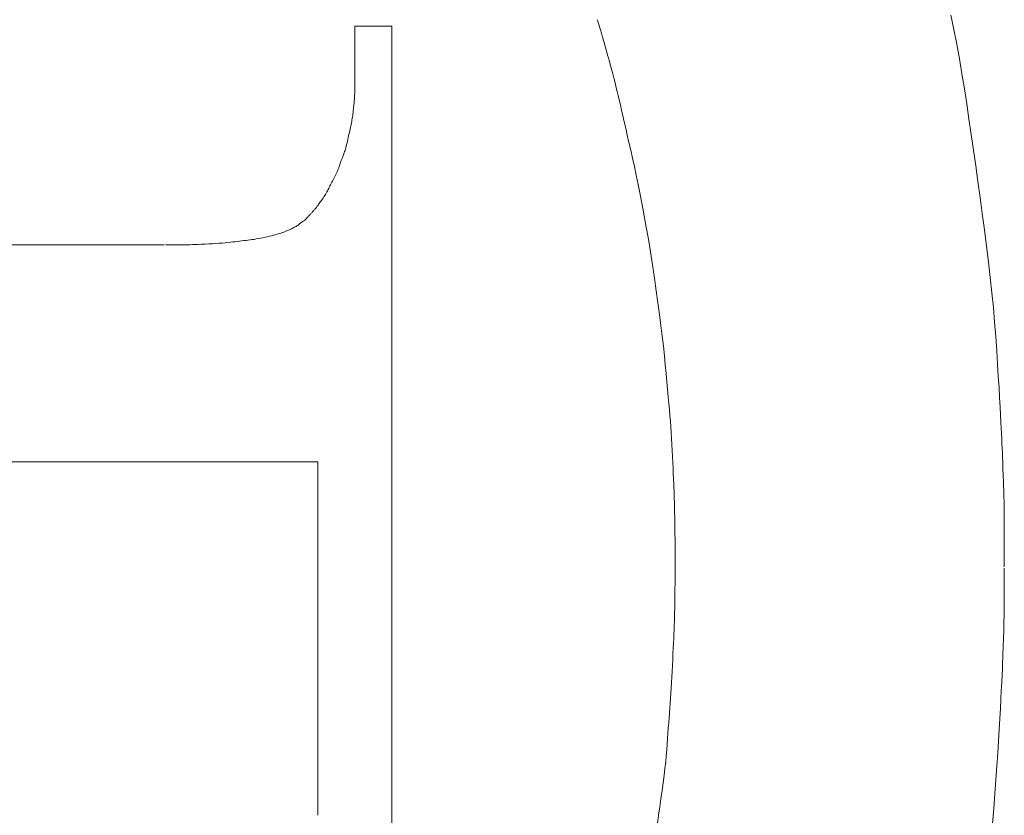
# Model space of a CAD drawing. Units: millimetres. Extents: x -1782 to -467, y -367 to 821.
# Drawn here: x -1594 to -1589, y 29 to 33 of the extents above; entities that cross this region are included whole.
import ezdxf

# ---------------------------------------------------------------- set-up
doc = ezdxf.new("R2010")
doc.units = ezdxf.units.MM
doc.layers.add('細線', color=7, linetype='Continuous', lineweight=9)

msp = doc.modelspace()

# ---------------------------------------------------------------- linework, layer by layer
at = {"layer": '細線', "linetype": 'Continuous'}
for p, q in [((-1591.1701, 32.5866), (-1591.1701, 32.5865)), ((-1591.1701, 32.5865), (-1591.1695, 32.5846)), ((-1591.1695, 32.5846), (-1591.1682, 32.5804)), ((-1591.1682, 32.5804), (-1591.1663, 32.5738)), ((-1591.1663, 32.5738), (-1591.1637, 32.5649)), ((-1591.1637, 32.5649), (-1591.1604, 32.5537)), ((-1589.5484, 32.6073), (-1589.535, 32.5409)), ((-1592.2827, 32.2779), (-1592.2827, 32.5569)), ((-1592.2827, 32.5569), (-1592.1127, 32.5569)), ((-1592.1127, 32.5569), (-1592.1127, 27.3355)), ((-1591.1604, 32.5537), (-1591.1564, 32.5401)), ((-1591.1564, 32.5401), (-1591.1519, 32.5243)), ((-1591.1519, 32.5243), (-1591.1466, 32.5061)), ((-1589.535, 32.5409), (-1589.5222, 32.4739)), ((-1591.1466, 32.5061), (-1591.1412, 32.4873)), ((-1591.1412, 32.4873), (-1591.1362, 32.4698)), ((-1589.5222, 32.4739), (-1589.51, 32.4064)), ((-1591.1362, 32.4698), (-1591.1315, 32.4534)), ((-1591.1315, 32.4534), (-1591.1273, 32.4383)), ((-1591.1273, 32.4383), (-1591.1234, 32.4244)), ((-1591.1234, 32.4244), (-1591.1198, 32.4117)), ((-1591.1198, 32.4117), (-1591.1167, 32.4002)), ((-1591.1167, 32.4002), (-1591.1139, 32.3899)), ((-1591.1139, 32.3899), (-1591.1113, 32.38)), ((-1589.51, 32.4064), (-1589.4982, 32.3383)), ((-1591.1113, 32.38), (-1591.1086, 32.3699)), ((-1591.1086, 32.3699), (-1591.1058, 32.3594)), ((-1591.1058, 32.3594), (-1591.103, 32.3486)), ((-1591.103, 32.3486), (-1591.1001, 32.3376)), ((-1589.4982, 32.3383), (-1589.487, 32.2697)), ((-1591.1001, 32.3376), (-1591.0971, 32.3262)), ((-1591.0971, 32.3262), (-1591.094, 32.3145)), ((-1591.094, 32.3145), (-1591.0909, 32.3025)), ((-1591.0909, 32.3025), (-1591.0875, 32.2894)), ((-1592.2835, 32.247), (-1592.2833, 32.2512)), ((-1592.2833, 32.2512), (-1592.2832, 32.2553)), ((-1592.2832, 32.2553), (-1592.283, 32.2594)), ((-1592.283, 32.2594), (-1592.2829, 32.2632)), ((-1592.2829, 32.2632), (-1592.2828, 32.2665)), ((-1592.2828, 32.2695), (-1592.2827, 32.272)), ((-1592.2828, 32.2665), (-1592.2828, 32.2695)), ((-1592.2827, 32.277), (-1592.2827, 32.2778)), ((-1592.2827, 32.2758), (-1592.2827, 32.277)), ((-1592.2827, 32.2741), (-1592.2827, 32.2758)), ((-1592.2827, 32.272), (-1592.2827, 32.2741)), ((-1591.0875, 32.2894), (-1591.0837, 32.2745)), ((-1591.0837, 32.2745), (-1591.0796, 32.2577)), ((-1591.0796, 32.2577), (-1591.0751, 32.2391)), ((-1589.487, 32.2697), (-1589.4763, 32.2004)), ((-1592.287, 32.199), (-1592.2865, 32.2032)), ((-1592.2865, 32.2032), (-1592.2861, 32.2074)), ((-1592.2861, 32.2074), (-1592.2857, 32.2117)), ((-1592.2857, 32.2117), (-1592.2853, 32.2161)), ((-1592.2853, 32.2161), (-1592.285, 32.2206)), ((-1592.285, 32.2206), (-1592.2847, 32.2251)), ((-1592.2847, 32.2251), (-1592.2844, 32.2296)), ((-1592.2844, 32.2296), (-1592.2841, 32.2341)), ((-1592.2841, 32.2341), (-1592.2839, 32.2385)), ((-1592.2839, 32.2385), (-1592.2837, 32.2428)), ((-1592.2837, 32.2428), (-1592.2835, 32.247)), ((-1591.0751, 32.2391), (-1591.0702, 32.2186)), ((-1591.0702, 32.2186), (-1591.0649, 32.1963)), ((-1592.2918, 32.1553), (-1592.2913, 32.1613)), ((-1592.2913, 32.1613), (-1592.2908, 32.167)), ((-1592.2908, 32.167), (-1592.2902, 32.1724)), ((-1592.2902, 32.1724), (-1592.2897, 32.1774)), ((-1592.2897, 32.1774), (-1592.2892, 32.1822)), ((-1592.2892, 32.1822), (-1592.2886, 32.1867)), ((-1592.2886, 32.1867), (-1592.2881, 32.1908)), ((-1592.2881, 32.1908), (-1592.2875, 32.1949)), ((-1592.2875, 32.1949), (-1592.287, 32.199)), ((-1591.0649, 32.1963), (-1591.0593, 32.1722)), ((-1591.0593, 32.1722), (-1591.0533, 32.1462)), ((-1589.4763, 32.2004), (-1589.466, 32.1306)), ((-1592.3, 32.106), (-1592.2986, 32.113)), ((-1592.2986, 32.113), (-1592.2972, 32.1201)), ((-1592.2972, 32.1201), (-1592.2959, 32.1271)), ((-1592.2959, 32.1271), (-1592.2947, 32.134)), ((-1592.2947, 32.134), (-1592.2935, 32.1409)), ((-1592.2935, 32.1409), (-1592.2925, 32.1477)), ((-1592.2925, 32.1477), (-1592.2924, 32.1483)), ((-1592.2924, 32.1483), (-1592.2923, 32.149)), ((-1592.2923, 32.149), (-1592.2918, 32.1553)), ((-1591.0533, 32.1462), (-1591.0469, 32.1183)), ((-1591.0469, 32.1183), (-1591.0401, 32.0887)), ((-1589.466, 32.1306), (-1589.4556, 32.0601)), ((-1592.3098, 32.0618), (-1592.3081, 32.0695)), ((-1592.3081, 32.0695), (-1592.3064, 32.077)), ((-1592.3064, 32.077), (-1592.3047, 32.0844)), ((-1592.3047, 32.0844), (-1592.3031, 32.0917)), ((-1592.3031, 32.0917), (-1592.3015, 32.0988)), ((-1592.3015, 32.0988), (-1592.3, 32.106)), ((-1591.0401, 32.0887), (-1591.033, 32.0573)), ((-1592.3205, 32.0139), (-1592.3187, 32.0216)), ((-1592.3187, 32.0216), (-1592.3169, 32.0297)), ((-1592.3169, 32.0297), (-1592.3151, 32.0379)), ((-1592.3151, 32.0379), (-1592.3133, 32.046)), ((-1592.3133, 32.046), (-1592.3115, 32.054)), ((-1592.3115, 32.054), (-1592.3098, 32.0618)), ((-1591.033, 32.0573), (-1591.0255, 32.0241)), ((-1591.0255, 32.0241), (-1591.0176, 31.989)), ((-1589.4556, 32.0601), (-1589.4453, 31.9889)), ((-1592.3316, 31.9761), (-1592.3297, 31.9814)), ((-1592.3297, 31.9814), (-1592.3279, 31.9871)), ((-1592.3279, 31.9871), (-1592.326, 31.9932)), ((-1592.326, 31.9932), (-1592.3242, 31.9997)), ((-1592.3242, 31.9997), (-1592.3224, 32.0066)), ((-1592.3224, 32.0066), (-1592.3205, 32.0139)), ((-1591.0176, 31.989), (-1591.0094, 31.9522)), ((-1589.4453, 31.9889), (-1589.4351, 31.917)), ((-1592.3499, 31.9276), (-1592.3482, 31.9325)), ((-1592.3482, 31.9325), (-1592.3466, 31.9369)), ((-1592.3466, 31.9369), (-1592.3452, 31.9406)), ((-1592.3452, 31.9406), (-1592.3439, 31.9438)), ((-1592.3439, 31.9438), (-1592.3429, 31.9464)), ((-1592.3429, 31.9464), (-1592.3419, 31.9489)), ((-1592.3419, 31.9489), (-1592.3407, 31.9518)), ((-1592.3407, 31.9518), (-1592.3395, 31.9549)), ((-1592.3395, 31.9549), (-1592.3381, 31.9585)), ((-1592.3381, 31.9585), (-1592.3367, 31.9624)), ((-1592.3367, 31.9624), (-1592.3351, 31.9666)), ((-1592.3351, 31.9666), (-1592.3334, 31.9712)), ((-1592.3334, 31.9712), (-1592.3316, 31.9761)), ((-1591.0094, 31.9522), (-1591.0008, 31.9136)), ((-1592.3668, 31.8828), (-1592.364, 31.8893)), ((-1592.364, 31.8893), (-1592.3613, 31.8959)), ((-1592.3613, 31.8959), (-1592.3588, 31.9026)), ((-1592.3588, 31.9026), (-1592.3563, 31.9095)), ((-1592.3563, 31.9095), (-1592.354, 31.9161)), ((-1592.354, 31.9161), (-1592.3519, 31.9222)), ((-1592.3519, 31.9222), (-1592.3499, 31.9276)), ((-1591.0008, 31.9136), (-1590.9919, 31.8732)), ((-1589.4351, 31.917), (-1589.4249, 31.8445)), ((-1592.3917, 31.8352), (-1592.3887, 31.8409)), ((-1592.3887, 31.8409), (-1592.3857, 31.8466)), ((-1592.3857, 31.8466), (-1592.3825, 31.8524)), ((-1592.3825, 31.8524), (-1592.3792, 31.8582)), ((-1592.3792, 31.8582), (-1592.3759, 31.8642)), ((-1592.3759, 31.8642), (-1592.3728, 31.8703)), ((-1592.3728, 31.8703), (-1592.3697, 31.8765)), ((-1592.3697, 31.8765), (-1592.3668, 31.8828)), ((-1590.9919, 31.8732), (-1590.9827, 31.8306)), ((-1589.4249, 31.8445), (-1589.4147, 31.7713)), ((-1592.4139, 31.7913), (-1592.4108, 31.7969)), ((-1592.4108, 31.7969), (-1592.4078, 31.8024)), ((-1592.4078, 31.8024), (-1592.405, 31.8079)), ((-1592.405, 31.8079), (-1592.4024, 31.8132)), ((-1592.4024, 31.8132), (-1592.3999, 31.8186)), ((-1592.3999, 31.8186), (-1592.3973, 31.8241)), ((-1592.3973, 31.8241), (-1592.3945, 31.8296)), ((-1592.3945, 31.8296), (-1592.3917, 31.8352)), ((-1590.9827, 31.8306), (-1590.9735, 31.7855)), ((-1592.4432, 31.7478), (-1592.44, 31.7523)), ((-1592.44, 31.7523), (-1592.4365, 31.7572)), ((-1592.4365, 31.7572), (-1592.4328, 31.7625)), ((-1592.4328, 31.7625), (-1592.4288, 31.7682)), ((-1592.4288, 31.7682), (-1592.4248, 31.7741)), ((-1592.4248, 31.7741), (-1592.421, 31.7799)), ((-1592.421, 31.7799), (-1592.4174, 31.7856)), ((-1592.4174, 31.7856), (-1592.4139, 31.7913)), ((-1590.9735, 31.7855), (-1590.9643, 31.7379)), ((-1589.4147, 31.7713), (-1589.4046, 31.6974)), ((-1592.477, 31.7051), (-1592.4748, 31.7075)), ((-1592.4748, 31.7075), (-1592.4726, 31.7099)), ((-1592.4726, 31.7099), (-1592.4703, 31.7124)), ((-1592.4703, 31.7124), (-1592.4681, 31.7149)), ((-1592.4681, 31.7149), (-1592.466, 31.7175)), ((-1592.466, 31.7175), (-1592.4638, 31.7201)), ((-1592.4638, 31.7201), (-1592.4617, 31.7227)), ((-1592.4617, 31.7227), (-1592.4595, 31.7254)), ((-1592.4595, 31.7254), (-1592.4575, 31.728)), ((-1592.4575, 31.728), (-1592.4554, 31.7308)), ((-1592.4554, 31.7308), (-1592.4534, 31.7335)), ((-1592.4534, 31.7335), (-1592.4512, 31.7365)), ((-1592.4512, 31.7365), (-1592.4488, 31.7399)), ((-1592.4488, 31.7399), (-1592.4461, 31.7436)), ((-1592.4461, 31.7436), (-1592.4432, 31.7478)), ((-1590.9643, 31.7379), (-1590.9551, 31.6878)), ((-1592.5235, 31.6598), (-1592.5201, 31.662)), ((-1592.5201, 31.662), (-1592.5169, 31.6642)), ((-1592.5169, 31.6642), (-1592.514, 31.6664)), ((-1592.514, 31.6664), (-1592.5114, 31.6685)), ((-1592.5114, 31.6685), (-1592.5089, 31.6706)), ((-1592.5089, 31.6706), (-1592.5067, 31.6727)), ((-1592.5067, 31.6727), (-1592.5047, 31.6747)), ((-1592.5047, 31.6747), (-1592.503, 31.6767)), ((-1592.503, 31.6767), (-1592.5013, 31.6787)), ((-1592.5013, 31.6787), (-1592.4996, 31.6807)), ((-1592.4996, 31.6807), (-1592.4978, 31.6827)), ((-1592.4978, 31.6827), (-1592.4959, 31.6848)), ((-1592.4959, 31.6848), (-1592.494, 31.6869)), ((-1592.494, 31.6869), (-1592.492, 31.6891)), ((-1592.492, 31.6891), (-1592.4899, 31.6913)), ((-1592.4899, 31.6913), (-1592.4878, 31.6935)), ((-1592.4878, 31.6935), (-1592.4857, 31.6957)), ((-1592.4857, 31.6957), (-1592.4835, 31.698)), ((-1592.4835, 31.698), (-1592.4813, 31.7003)), ((-1592.4813, 31.7003), (-1592.4792, 31.7027)), ((-1592.4792, 31.7027), (-1592.477, 31.7051)), ((-1590.9551, 31.6878), (-1590.9459, 31.6351)), ((-1589.4046, 31.6974), (-1589.3946, 31.6229)), ((-1592.6092, 31.6128), (-1592.6027, 31.6152)), ((-1592.6027, 31.6152), (-1592.5965, 31.6177)), ((-1592.5965, 31.6177), (-1592.5905, 31.6202)), ((-1592.5905, 31.6202), (-1592.5847, 31.6226)), ((-1592.5847, 31.6226), (-1592.5792, 31.6251)), ((-1592.5792, 31.6251), (-1592.574, 31.6276)), ((-1592.574, 31.6276), (-1592.569, 31.6301)), ((-1592.569, 31.6301), (-1592.5643, 31.6325)), ((-1592.5643, 31.6325), (-1592.56, 31.6348)), ((-1592.56, 31.6348), (-1592.5562, 31.6368)), ((-1592.5562, 31.6368), (-1592.5527, 31.6387)), ((-1592.5527, 31.6387), (-1592.5496, 31.6405)), ((-1592.5496, 31.6405), (-1592.5469, 31.642)), ((-1592.5469, 31.642), (-1592.5447, 31.6434)), ((-1592.5447, 31.6434), (-1592.5428, 31.6446)), ((-1592.5428, 31.6446), (-1592.5426, 31.6447)), ((-1592.5426, 31.6447), (-1592.5425, 31.6448)), ((-1592.5425, 31.6448), (-1592.5411, 31.6464)), ((-1592.5411, 31.6464), (-1592.5394, 31.648)), ((-1592.5394, 31.648), (-1592.5374, 31.6497)), ((-1592.5374, 31.6497), (-1592.5352, 31.6516)), ((-1592.5352, 31.6516), (-1592.5327, 31.6535)), ((-1592.5327, 31.6535), (-1592.5299, 31.6555)), ((-1592.5299, 31.6555), (-1592.5268, 31.6576)), ((-1592.5268, 31.6576), (-1592.5235, 31.6598)), ((-1590.9459, 31.6351), (-1590.9366, 31.58)), ((-1589.3946, 31.6229), (-1589.3849, 31.5487)), ((-1592.8223, 31.5696), (-1592.8123, 31.5709)), ((-1592.8123, 31.5709), (-1592.8024, 31.5721)), ((-1592.8024, 31.5721), (-1592.7926, 31.5733)), ((-1592.7926, 31.5733), (-1592.7828, 31.5745)), ((-1592.7828, 31.5745), (-1592.7732, 31.5756)), ((-1592.7732, 31.5756), (-1592.7637, 31.5768)), ((-1592.7637, 31.5768), (-1592.7542, 31.578)), ((-1592.7542, 31.578), (-1592.7446, 31.5793)), ((-1592.7446, 31.5793), (-1592.7348, 31.5809)), ((-1592.7348, 31.5809), (-1592.725, 31.5825)), ((-1592.725, 31.5825), (-1592.715, 31.5844)), ((-1592.715, 31.5844), (-1592.705, 31.5864)), ((-1592.705, 31.5864), (-1592.6948, 31.5886)), ((-1592.6948, 31.5886), (-1592.6846, 31.5909)), ((-1592.6846, 31.5909), (-1592.6745, 31.5933)), ((-1592.6745, 31.5933), (-1592.6648, 31.5957)), ((-1592.6648, 31.5957), (-1592.6556, 31.5982)), ((-1592.6556, 31.5982), (-1592.6468, 31.6006)), ((-1592.6468, 31.6006), (-1592.6384, 31.603)), ((-1592.6384, 31.603), (-1592.6305, 31.6055)), ((-1592.6305, 31.6055), (-1592.623, 31.6079)), ((-1592.623, 31.6079), (-1592.6159, 31.6103)), ((-1592.6159, 31.6103), (-1592.6092, 31.6128)), ((-1590.9366, 31.58), (-1590.9273, 31.5223)), ((-1597.3515, 31.5537), (-1593.1569, 31.5537)), ((-1593.1515, 31.5537), (-1593.146, 31.5537)), ((-1593.146, 31.5537), (-1593.1408, 31.5537)), ((-1593.1408, 31.5537), (-1593.1358, 31.5537)), ((-1593.1358, 31.5537), (-1593.1311, 31.5537)), ((-1593.1311, 31.5537), (-1593.1268, 31.5538)), ((-1593.1268, 31.5538), (-1593.1228, 31.5538)), ((-1593.1228, 31.5538), (-1593.1192, 31.5538)), ((-1593.1192, 31.5538), (-1593.1158, 31.5538)), ((-1593.1158, 31.5538), (-1593.1128, 31.5539)), ((-1593.1128, 31.5539), (-1593.1095, 31.5539)), ((-1593.1095, 31.5539), (-1593.1053, 31.554)), ((-1593.1053, 31.554), (-1593.1002, 31.554)), ((-1593.1002, 31.554), (-1593.0943, 31.5541)), ((-1593.0943, 31.5541), (-1593.0875, 31.5542)), ((-1593.0875, 31.5542), (-1593.0799, 31.5543)), ((-1593.0799, 31.5543), (-1593.0713, 31.5544)), ((-1593.0713, 31.5544), (-1593.0619, 31.5544)), ((-1593.0619, 31.5544), (-1593.0516, 31.5546)), ((-1593.0516, 31.5546), (-1593.0403, 31.5548)), ((-1593.0403, 31.5548), (-1593.0281, 31.5552)), ((-1593.0281, 31.5552), (-1593.015, 31.5556)), ((-1593.015, 31.5556), (-1593.0009, 31.5561)), ((-1593.0009, 31.5561), (-1592.9859, 31.5568)), ((-1592.9859, 31.5568), (-1592.97, 31.5575)), ((-1592.97, 31.5575), (-1592.9531, 31.5583)), ((-1592.9531, 31.5583), (-1592.9362, 31.5592)), ((-1592.9362, 31.5592), (-1592.9202, 31.5602)), ((-1592.9202, 31.5602), (-1592.905, 31.5612)), ((-1592.905, 31.5612), (-1592.8908, 31.5622)), ((-1592.8908, 31.5622), (-1592.8774, 31.5634)), ((-1592.8774, 31.5634), (-1592.8649, 31.5645)), ((-1592.8649, 31.5645), (-1592.8533, 31.5658)), ((-1592.8533, 31.5658), (-1592.8426, 31.5671)), ((-1592.8426, 31.5671), (-1592.8324, 31.5684)), ((-1592.8324, 31.5684), (-1592.8223, 31.5696)), ((-1589.3849, 31.5487), (-1589.376, 31.4759)), ((-1590.9273, 31.5223), (-1590.918, 31.4621)), ((-1590.918, 31.4621), (-1590.9089, 31.4018)), ((-1589.376, 31.4759), (-1589.3679, 31.4046)), ((-1590.9089, 31.4018), (-1590.9005, 31.3438)), ((-1589.3679, 31.4046), (-1589.3605, 31.3346)), ((-1590.9005, 31.3438), (-1590.8927, 31.2882)), ((-1589.3605, 31.3346), (-1589.3539, 31.266)), ((-1590.8927, 31.2882), (-1590.8856, 31.2349)), ((-1589.3539, 31.266), (-1589.348, 31.1988)), ((-1590.8856, 31.2349), (-1590.879, 31.1839)), ((-1590.879, 31.1839), (-1590.8731, 31.1353)), ((-1589.348, 31.1988), (-1589.3429, 31.133)), ((-1590.8731, 31.1353), (-1590.8678, 31.089)), ((-1589.3429, 31.133), (-1589.3385, 31.0686)), ((-1590.8678, 31.089), (-1590.8631, 31.045)), ((-1590.8631, 31.045), (-1590.8589, 31.0032)), ((-1589.3385, 31.0686), (-1589.3347, 31.0074)), ((-1590.8589, 31.0032), (-1590.855, 30.9636)), ((-1589.3347, 31.0074), (-1589.3312, 30.9509)), ((-1590.855, 30.9636), (-1590.8513, 30.9262)), ((-1589.3312, 30.9509), (-1589.3281, 30.8993)), ((-1590.8513, 30.9262), (-1590.848, 30.8909)), ((-1589.3281, 30.8993), (-1589.3253, 30.8526)), ((-1590.848, 30.8909), (-1590.845, 30.8577)), ((-1590.845, 30.8577), (-1590.8423, 30.8267)), ((-1589.3253, 30.8526), (-1589.3229, 30.8107)), ((-1590.8423, 30.8267), (-1590.8398, 30.7979)), ((-1589.3229, 30.8107), (-1589.3208, 30.7736)), ((-1590.8398, 30.7979), (-1590.8377, 30.7712)), ((-1590.8377, 30.7712), (-1590.8357, 30.7454)), ((-1589.3208, 30.7736), (-1589.3191, 30.7414)), ((-1590.8357, 30.7454), (-1590.8338, 30.7193)), ((-1590.8338, 30.7193), (-1590.8321, 30.6929)), ((-1589.3191, 30.7414), (-1589.3177, 30.714)), ((-1589.3177, 30.714), (-1589.3166, 30.6894)), ((-1590.8321, 30.6929), (-1590.8304, 30.6661)), ((-1589.3166, 30.6894), (-1589.3155, 30.6656)), ((-1590.8304, 30.6661), (-1590.8287, 30.639)), ((-1590.8287, 30.639), (-1590.8272, 30.6115)), ((-1589.3155, 30.6656), (-1589.3145, 30.6427)), ((-1589.3145, 30.6427), (-1589.3135, 30.6206)), ((-1590.8272, 30.6115), (-1590.8257, 30.5838)), ((-1590.8257, 30.5838), (-1590.8244, 30.5557)), ((-1589.3135, 30.6206), (-1589.3126, 30.5993)), ((-1589.3126, 30.5993), (-1589.3118, 30.5788)), ((-1589.3118, 30.5788), (-1589.3111, 30.5591)), ((-1592.4527, 30.5595), (-1594.8993, 30.5595)), ((-1592.4527, 28.9387), (-1592.4527, 30.5595)), ((-1590.8244, 30.5557), (-1590.8231, 30.5285)), ((-1589.3111, 30.5591), (-1589.3104, 30.5403)), ((-1589.3104, 30.5403), (-1589.3098, 30.5222)), ((-1590.8231, 30.5285), (-1590.822, 30.5034)), ((-1590.822, 30.5034), (-1590.821, 30.4805)), ((-1589.3098, 30.5222), (-1589.3092, 30.5049)), ((-1589.3092, 30.5049), (-1589.3086, 30.4885)), ((-1589.3086, 30.4885), (-1589.3081, 30.4727)), ((-1590.821, 30.4805), (-1590.8201, 30.4597)), ((-1590.8201, 30.4597), (-1590.8193, 30.441)), ((-1590.8193, 30.441), (-1590.8187, 30.4244)), ((-1589.3081, 30.4727), (-1589.3075, 30.4578)), ((-1589.3075, 30.4578), (-1589.3071, 30.4436)), ((-1589.3071, 30.4436), (-1589.3066, 30.4303)), ((-1590.8187, 30.4244), (-1590.8182, 30.41)), ((-1590.8182, 30.41), (-1590.8179, 30.3977)), ((-1590.8179, 30.3977), (-1590.8176, 30.3865)), ((-1589.3066, 30.4303), (-1589.3062, 30.4177)), ((-1589.3062, 30.4177), (-1589.3058, 30.4053)), ((-1589.3058, 30.4053), (-1589.3054, 30.3927)), ((-1590.8176, 30.3865), (-1590.8173, 30.3754)), ((-1590.8173, 30.3754), (-1590.817, 30.3644)), ((-1590.817, 30.3644), (-1590.8168, 30.3534)), ((-1590.8168, 30.3534), (-1590.8165, 30.3425)), ((-1589.3054, 30.3927), (-1589.3051, 30.3798)), ((-1589.3051, 30.3798), (-1589.3049, 30.3666)), ((-1589.3049, 30.3666), (-1589.3047, 30.3531)), ((-1589.3047, 30.3531), (-1589.3045, 30.3394)), ((-1590.8165, 30.3425), (-1590.8163, 30.3317)), ((-1590.8163, 30.3317), (-1590.816, 30.3209)), ((-1590.816, 30.3209), (-1590.8158, 30.3103)), ((-1590.8158, 30.3103), (-1590.8155, 30.2994)), ((-1589.3045, 30.3394), (-1589.3044, 30.3253)), ((-1589.3044, 30.3253), (-1589.3043, 30.311)), ((-1589.3043, 30.311), (-1589.3042, 30.2968)), ((-1590.8155, 30.2994), (-1590.8153, 30.288)), ((-1590.8153, 30.288), (-1590.8151, 30.2761)), ((-1590.8151, 30.2761), (-1590.8149, 30.2636)), ((-1590.8149, 30.2636), (-1590.8147, 30.2507)), ((-1589.3042, 30.2968), (-1589.3042, 30.2833)), ((-1589.3042, 30.2833), (-1589.3042, 30.2703)), ((-1589.3042, 30.2703), (-1589.3041, 30.2579)), ((-1590.8147, 30.2507), (-1590.8146, 30.2372)), ((-1590.8146, 30.2372), (-1590.8144, 30.2232)), ((-1590.8144, 30.2232), (-1590.8143, 30.2087)), ((-1589.3041, 30.2579), (-1589.3041, 30.2462)), ((-1589.3041, 30.2462), (-1589.3041, 30.235)), ((-1589.3041, 30.235), (-1589.3041, 30.2245)), ((-1589.3041, 30.2245), (-1589.3041, 30.0777)), ((-1590.8143, 30.2087), (-1590.8141, 30.1945)), ((-1590.8141, 30.1945), (-1590.814, 30.1815)), ((-1590.814, 30.1815), (-1590.8139, 30.1696)), ((-1590.8139, 30.1696), (-1590.8138, 30.1588)), ((-1590.8138, 30.1588), (-1590.8137, 30.1491)), ((-1590.8137, 30.1491), (-1590.8137, 30.1406)), ((-1590.8137, 30.1406), (-1590.8136, 30.1332)), ((-1590.8136, 30.1332), (-1590.8136, 30.1269)), ((-1590.8136, 30.1269), (-1590.8136, 30.1215)), ((-1590.8136, 30.1215), (-1590.8136, 30.1168)), ((-1590.8136, 30.1168), (-1590.8136, 30.1127)), ((-1590.8136, 30.1127), (-1590.8136, 30.1092)), ((-1590.8136, 30.1092), (-1590.8136, 30.1065)), ((-1590.8136, 30.1043), (-1590.8136, 30.1028)), ((-1590.8136, 30.1019), (-1590.8135, 30.0995)), ((-1590.8135, 30.0995), (-1590.8135, 30.0947)), ((-1590.8135, 30.0947), (-1590.8135, 30.0876)), ((-1590.8135, 30.0876), (-1590.8135, 30.0782)), ((-1590.8139, 30.036), (-1590.814, 30.0173)), ((-1590.8137, 30.0524), (-1590.8139, 30.036)), ((-1590.8136, 30.0665), (-1590.8137, 30.0524)), ((-1590.8135, 30.0782), (-1590.8136, 30.0665)), ((-1589.3041, 30.0709), (-1589.3041, 30.0631)), ((-1589.3041, 30.0631), (-1589.3041, 30.0539)), ((-1589.3041, 30.0539), (-1589.304, 30.0435)), ((-1589.304, 30.0435), (-1589.304, 30.0318)), ((-1590.8142, 29.9981), (-1590.8144, 29.9802)), ((-1590.814, 30.0173), (-1590.8142, 29.9981)), ((-1589.304, 30.0318), (-1589.304, 30.0188)), ((-1589.304, 30.0188), (-1589.3039, 30.0045)), ((-1589.3039, 30.0045), (-1589.3039, 29.9889)), ((-1590.8148, 29.9482), (-1590.8149, 29.9342)), ((-1590.8146, 29.9636), (-1590.8148, 29.9482)), ((-1590.8144, 29.9802), (-1590.8146, 29.9636)), ((-1589.3039, 29.9889), (-1589.3038, 29.972)), ((-1589.3038, 29.972), (-1589.3038, 29.9545)), ((-1589.3038, 29.9545), (-1589.3038, 29.9369)), ((-1590.8154, 29.8998), (-1590.8155, 29.8901)), ((-1590.8152, 29.9099), (-1590.8154, 29.8998)), ((-1590.8151, 29.9214), (-1590.8152, 29.9099)), ((-1590.8149, 29.9342), (-1590.8151, 29.9214)), ((-1589.304, 29.9017), (-1589.3042, 29.884)), ((-1589.3039, 29.9193), (-1589.304, 29.9017)), ((-1589.3038, 29.9369), (-1589.3039, 29.9193)), ((-1590.8162, 29.8591), (-1590.8165, 29.8481)), ((-1590.8159, 29.8697), (-1590.8162, 29.8591)), ((-1590.8157, 29.8801), (-1590.8159, 29.8697)), ((-1590.8155, 29.8901), (-1590.8157, 29.8801)), ((-1589.3045, 29.8663), (-1589.3048, 29.8485)), ((-1589.3042, 29.884), (-1589.3045, 29.8663)), ((-1590.8176, 29.8132), (-1590.818, 29.8001)), ((-1590.8172, 29.8252), (-1590.8176, 29.8132)), ((-1590.8168, 29.8368), (-1590.8172, 29.8252)), ((-1590.8165, 29.8481), (-1590.8168, 29.8368)), ((-1589.3057, 29.8129), (-1589.3062, 29.7948)), ((-1589.3052, 29.8307), (-1589.3057, 29.8129)), ((-1589.3048, 29.8485), (-1589.3052, 29.8307)), ((-1590.8194, 29.7679), (-1590.8202, 29.7488)), ((-1590.8186, 29.785), (-1590.8194, 29.7679)), ((-1590.818, 29.8001), (-1590.8186, 29.785)), ((-1589.3067, 29.7766), (-1589.3072, 29.7582)), ((-1589.3062, 29.7948), (-1589.3067, 29.7766)), ((-1590.8212, 29.7277), (-1590.8224, 29.7046)), ((-1590.8202, 29.7488), (-1590.8212, 29.7277)), ((-1589.3084, 29.7208), (-1589.3091, 29.7019)), ((-1589.3078, 29.7396), (-1589.3084, 29.7208)), ((-1589.3072, 29.7582), (-1589.3078, 29.7396)), ((-1590.8236, 29.6795), (-1590.825, 29.6524)), ((-1590.8224, 29.7046), (-1590.8236, 29.6795)), ((-1589.3098, 29.6828), (-1589.3106, 29.662)), ((-1589.3091, 29.7019), (-1589.3098, 29.6828)), ((-1590.825, 29.6524), (-1590.8264, 29.6247)), ((-1589.3116, 29.6381), (-1589.3128, 29.6109)), ((-1589.3106, 29.662), (-1589.3116, 29.6381)), ((-1590.8279, 29.5978), (-1590.8294, 29.5716)), ((-1590.8264, 29.6247), (-1590.8279, 29.5978)), ((-1589.3128, 29.6109), (-1589.3142, 29.5806)), ((-1590.8309, 29.5462), (-1590.8324, 29.5216)), ((-1590.8294, 29.5716), (-1590.8309, 29.5462)), ((-1589.3157, 29.5471), (-1589.3175, 29.5104)), ((-1589.3142, 29.5806), (-1589.3157, 29.5471)), ((-1590.8339, 29.4977), (-1590.8354, 29.4747)), ((-1590.8324, 29.5216), (-1590.8339, 29.4977)), ((-1589.3175, 29.5104), (-1589.3194, 29.4705)), ((-1590.837, 29.4524), (-1590.8385, 29.4303)), ((-1590.8354, 29.4747), (-1590.837, 29.4524)), ((-1589.3194, 29.4705), (-1589.3216, 29.4274)), ((-1590.8401, 29.4078), (-1590.8417, 29.3849)), ((-1590.8385, 29.4303), (-1590.8401, 29.4078)), ((-1589.3216, 29.4274), (-1589.324, 29.3812)), ((-1590.8433, 29.3616), (-1590.8449, 29.3379)), ((-1590.8417, 29.3849), (-1590.8433, 29.3616)), ((-1589.324, 29.3812), (-1589.3268, 29.3318)), ((-1590.8465, 29.3139), (-1590.8482, 29.2894)), ((-1590.8449, 29.3379), (-1590.8465, 29.3139)), ((-1589.3268, 29.3318), (-1589.3301, 29.2792)), ((-1590.8482, 29.2894), (-1590.8498, 29.2646)), ((-1589.3301, 29.2792), (-1589.3337, 29.2235)), ((-1590.8517, 29.2388), (-1590.8541, 29.2114)), ((-1590.8498, 29.2646), (-1590.8517, 29.2388)), ((-1589.3337, 29.2235), (-1589.3378, 29.1647)), ((-1590.857, 29.1824), (-1590.8603, 29.1519)), ((-1590.8541, 29.2114), (-1590.857, 29.1824)), ((-1590.8603, 29.1519), (-1590.8641, 29.1198)), ((-1589.3378, 29.1647), (-1589.3423, 29.1026)), ((-1590.8685, 29.0862), (-1590.8733, 29.051)), ((-1590.8641, 29.1198), (-1590.8685, 29.0862)), ((-1589.3423, 29.1026), (-1589.3472, 29.0375)), ((-1590.8733, 29.051), (-1590.8786, 29.0142)), ((-1590.8786, 29.0142), (-1590.8841, 28.9766)), ((-1589.3472, 29.0375), (-1589.3525, 28.9691)), ((-1590.8841, 28.9766), (-1590.8896, 28.9389)), ((-1589.3525, 28.9691), (-1589.3581, 28.9002)), ((-1590.8896, 28.9389), (-1590.895, 28.9012))]:
    msp.add_line(p, q, dxfattribs=at)

doc.saveas('drawing.dxf')
